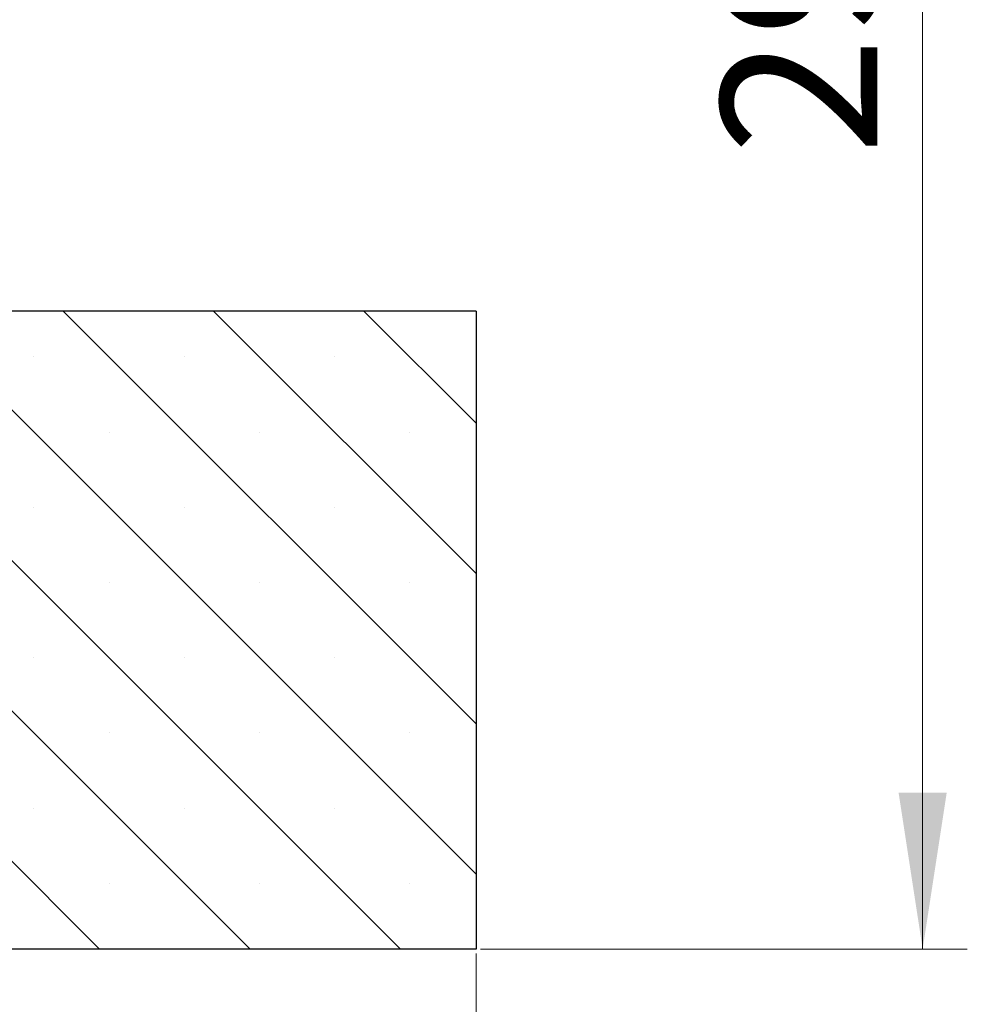
# Model space of a CAD drawing. Units: millimetres. Extents: x 0 to 420, y 0 to 297.
# Drawn here: x 178 to 199, y 51 to 73 of the extents above; entities that cross this region are included whole.
import ezdxf

# ---------------------------------------------------------------- set-up
doc = ezdxf.new("R2010")
doc.units = ezdxf.units.MM
doc.styles.add('SLDTEXTSTYLE0', font='TXT', dxfattribs={"width": 0.605})
doc.dimstyles.new('SLDDIMSTYLE0', dxfattribs={"dimtxt": 3.5, "dimasz": 3.5, "dimexe": 0, "dimexo": 0.0625, "dimgap": 0.875, "dimtad": 1, "dimlfac": 7, "dimrnd": 1e-09, "dimzin": 12, "dimdsep": 46, "dimtxsty": 'SLDTEXTSTYLE0', "dimsah": 1, "dimcen": 0.09, "dimadec": 0, "dimazin": 3, "dimtfac": 1, "dimtdec": 3, "dimtofl": 0, "dimtmove": 0, "dimatfit": 3, "dimfxl": 0, "dimfrac": 2, "dimtolj": 1, "dimtzin": 12, "dimarcsym": 0})

# ---------------------------------------------------------------- blocks, each defined once
blk = doc.blocks.new('_D')
at = {"color": 7, "linetype": 'Continuous', "lineweight": 18}
for p, q in [((45.53, 52.309), (45.53, 34.193)), ((188.388, 52.309), (188.388, 34.193)), ((45.53, 35.193), (188.388, 35.193))]:
    blk.add_line(p, q, dxfattribs=at)
for points in [[(45.53, 35.193), (49.03, 34.654), (49.03, 35.731)], [(188.388, 35.193), (184.888, 35.731), (184.888, 34.654)]]:
    blk.add_solid(points, dxfattribs=at)
at = {"color": 7, "linetype": 'Continuous', "lineweight": 18, "char_height": 3.5, "attachment_point": 1, "style": 'SLDTEXTSTYLE0'}
for s, insert in [('%%c', (109.988, 39.704)), ('1000', (115.16, 39.704))]:
    blk.add_mtext(s, dxfattribs=dict(at, insert=insert))
blk = doc.blocks.new('_D_6')
at = {"color": 7, "linetype": 'Continuous', "lineweight": 18}
for p, q in [((155.782, 94.552), (199.388, 94.552)), ((198.388, 94.552), (198.388, 52.409)), ((188.488, 52.409), (199.388, 52.409))]:
    blk.add_line(p, q, dxfattribs=at)
for points in [[(198.388, 94.552), (197.849, 91.052), (198.926, 91.052)], [(198.388, 52.409), (198.926, 55.909), (197.849, 55.909)]]:
    blk.add_solid(points, dxfattribs=at)
at = {"color": 7, "linetype": 'Continuous', "lineweight": 18, "insert": (193.876, 70.192), "char_height": 3.5, "attachment_point": 1, "rotation": 90, "style": 'SLDTEXTSTYLE0'}
blk.add_mtext('295', dxfattribs=at)

msp = doc.modelspace()

# ---------------------------------------------------------------- hatches: boundary and pattern name
at = {"linetype": 'Continuous', "lineweight": 18}
h = msp.add_hatch(dxfattribs=at)
h.set_pattern_fill('SACNCR', angle=90, style=0)
h.paths.add_polyline_path([(188.3876, 52.4092), (188.3876, 66.6949), (164.1611, 66.6949), (163.4876, 85.9824), (160.4256, 88.8378), (156.1733, 88.8378), (155.7358, 80.4906), (148.8104, 80.4906), (148.3272, 66.6556), (147.6982, 65.9811), (148.1722, 52.4092)], flags=0)
edge = h.paths.add_edge_path(flags=0)
edge.add_line((175.5311, 56.3092), (175.5311, 56.3663))
edge.add_arc((176.1019, 56.3378), 0.5714, -177.13402, 177.13402, ccw=False)
edge = h.paths.add_edge_path(flags=0)
edge.add_line((175.5311, 63.452), (175.5311, 63.5092))
edge.add_arc((176.1019, 63.4806), 0.5714, -177.13402, 177.13402, ccw=False)

# ---------------------------------------------------------------- linework, layer by layer
at = {"color": 7, "linetype": 'Continuous', "lineweight": 25}
for p, q in [((188.3876, 66.6949), (164.1611, 66.6949)), ((188.3876, 66.6949), (188.3876, 52.4092)), ((188.3876, 52.4092), (148.1722, 52.4092))]:
    msp.add_line(p, q, dxfattribs=at)

# ---------------------------------------------------------------- dimensions: what is measured, and where the dimension line sits
at = {"color": 7, "linetype": 'Continuous', "lineweight": 18}
dim = msp.add_linear_dim(base=(198.3876, 52.4092), p1=(155.6819, 94.552), p2=(188.3876, 52.4092), angle=90, dimstyle='SLDDIMSTYLE0', dxfattribs=at)
dim.commit()
dim.dimension.update_dxf_attribs({"geometry": '_D_6', "text_midpoint": (198.3876, 73.4806), "dimtype": 160})
dim = msp.add_linear_dim(base=(188.3876, 35.1926), p1=(45.5304, 52.4092), p2=(188.3876, 52.4092), text='%%c<>', dimstyle='SLDDIMSTYLE0', dxfattribs=at)
dim.commit()
dim.dimension.update_dxf_attribs({"geometry": '_D', "text_midpoint": (116.959, 35.1926), "dimtype": 160})

doc.saveas('drawing.dxf')
